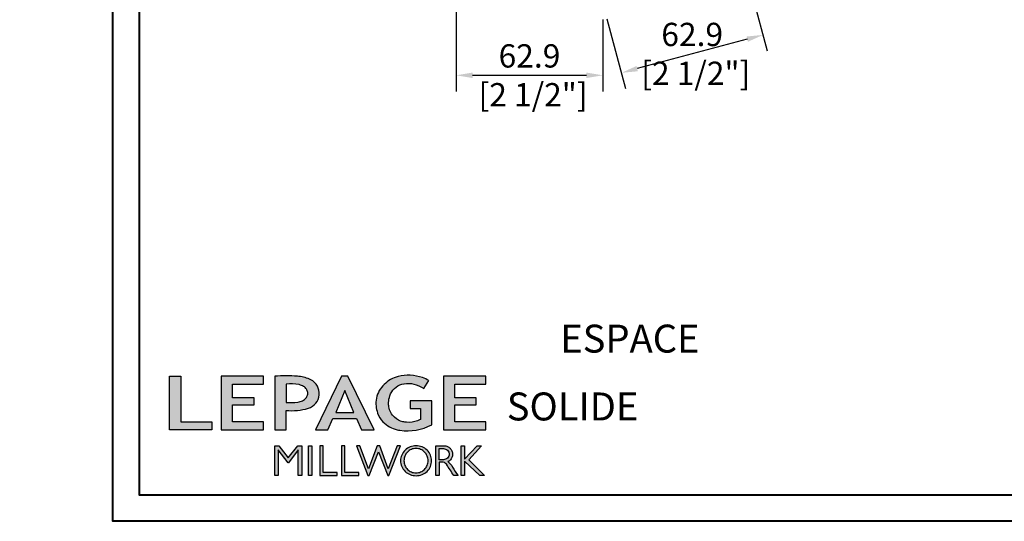
# Model space of a CAD drawing. Units: millimetres. Extents: x -52 to 89375, y -1098 to 1550.
# Drawn here: x 10858 to 11281, y -1098 to -883 of the extents above; entities that cross this region are included whole.
import ezdxf

# ---------------------------------------------------------------- set-up
doc = ezdxf.new("R2010")
doc.units = ezdxf.units.MM
doc.header["$MEASUREMENT"] = 0
doc.header["$PDMODE"] = 3
doc.layers.add('Dimensions-Cotes', color=7, linetype='Continuous')
doc.layers.add('Text French-Texte français', color=7, linetype='Continuous')
doc.styles.add('Century-10', font='GOTHIC.TTF', dxfattribs={"height": 10})
doc.styles.add('Century-12', font='GOTHIC.TTF', dxfattribs={"height": 0.5})
doc.styles.get("Standard").update_dxf_attribs({"font": 'arial.ttf', "height": 40})
doc.dimstyles.new('1-1', dxfattribs={"dimtxt": 10, "dimasz": 7, "dimexe": 7, "dimexo": 7, "dimgap": 7, "dimtad": 0, "dimtih": 1, "dimtoh": 1, "dimdec": 1, "dimzin": 0, "dimdsep": 46, "dimtxsty": 'Century-10', "dimcen": 0, "dimadec": 0, "dimazin": 0, "dimtfac": 1, "dimtdec": 1, "dimtofl": 0, "dimtmove": 0, "dimatfit": 3, "dimfxl": 0, "dimfrac": 2, "dimtolj": 1, "dimtzin": 0, "dimarcsym": 0})

# ---------------------------------------------------------------- blocks, each defined once
blk = doc.blocks.new('Logo 2018')
h = blk.add_hatch(color=256)
h.dxf.hatch_style = 1
h.paths.add_polyline_path([(85.9, 159.5), (153.9, 159.5), (153.9, 172.3), (104.2, 172.3), (104.2, 245.7), (85.9, 245.7)])
h = blk.add_hatch(color=256)
h.dxf.hatch_style = 1
h.paths.add_polyline_path([(168.9, 245.7), (168.9, 159.5), (236.9, 159.5), (236.9, 172.3), (187.2, 172.3), (187.2, 199.8), (221.8, 199.8), (221.8, 211), (187.2, 211), (187.2, 232.9), (236.9, 232.9), (236.9, 245.7)])
h = blk.add_hatch(color=256)
h.dxf.hatch_style = 1
h.paths.add_polyline_path([(255.2, 159.5), (273.5, 159.5), (273.5, 190.8, 0.100878), (309.1, 194.2, 0.672282), (313.2, 240.1, 0.0175), (311.1, 241, 0.088188), (291.5, 245.7, 0.026721), (255.2, 245.7)])
h.paths.add_polyline_path([(273.4, 232.7, -0.087731), (294.2, 232.2, -0.030178), (296.7, 231.5, -0.089386), (302.9, 228.4, -0.105083), (306.8, 223.6, -0.119001), (308.1, 218.2, -0.119001), (306.8, 212.9, -0.105404), (302.9, 208.1, -0.089385), (296, 205, -0.044827), (292.3, 204.1, -0.061376), (273.4, 203.7)], flags=16)
h = blk.add_hatch(color=256)
h.dxf.hatch_style = 1
h.paths.add_polyline_path([(320.4, 159.5), (340.6, 159.5), (348.5, 177.9), (386.5, 177.9), (394.4, 159.5), (414.6, 159.5), (372.4, 245.7), (362.6, 245.7)])
h.paths.add_polyline_path([(367.5, 222.7), (381.9, 187.6), (353.1, 187.6)], flags=16)
h = blk.add_hatch(color=256)
h.dxf.hatch_style = 1
h.paths.add_polyline_path([(462.7, 233.6, -0.002912), (463.2, 233.7, -0.101922), (478.3, 233, -0.074889), (494.5, 226.2), (502.6, 238.7, 0.043079), (492.3, 243.5, 0.141968), (453.1, 245.2, 0.071236), (441.2, 240.4, 0.128284), (423.1, 222.5, 0.165135), (417.8, 197.7, 0.051451), (420.3, 186.6, 0.112912), (429, 172.4, 0.145235), (451.9, 159.6, 0.019704), (456.2, 158.8, 0.156295), (507.2, 167.5), (507.2, 206.1), (472.9, 206.1), (472.9, 193.9), (489, 193.9), (489, 176, 0.024193), (484.3, 174.3, -0.127304), (467, 171.7, -0.02827), (460.8, 172.6, -0.137751), (447.7, 179.7, -0.184724), (438.4, 196.6, -0.039198), (438, 203.3, -0.086714), (440.1, 214.2, -0.033136), (441.3, 217.3, -0.247971)])
h = blk.add_hatch(color=256)
h.dxf.hatch_style = 1
h.paths.add_polyline_path([(526, 245.7), (526, 159.5), (594, 159.5), (594, 172.3), (544.2, 172.3), (544.2, 199.8), (578.8, 199.8), (578.8, 211), (544.2, 211), (544.2, 232.9), (594, 232.9), (594, 245.7)])
h = blk.add_hatch(color=256)
h.dxf.hatch_style = 1
h.paths.add_polyline_path([(255.2, 86.1), (260.6, 86.1), (260.6, 127.4), (276.5, 106.7), (277, 106.7), (293, 127.4), (293, 86.1), (298.4, 86.1), (298.4, 134), (292, 134), (276.8, 114.6), (261.6, 134), (255.2, 134)])
h = blk.add_hatch(color=256)
h.dxf.hatch_style = 1
h.paths.add_polyline_path([(309.5, 86.1), (314.5, 86.1), (314.5, 134), (309.5, 134)])
h = blk.add_hatch(color=256)
h.dxf.hatch_style = 1
h.paths.add_polyline_path([(355.4, 86.1), (355.4, 90.9), (332.9, 90.9), (332.9, 134), (327.7, 134), (327.7, 86.1)])
h = blk.add_hatch(color=256)
h.dxf.hatch_style = 1
h.paths.add_polyline_path([(390, 86.1), (390, 90.9), (367.6, 90.9), (367.6, 134), (362.3, 134), (362.3, 86.1)])
h = blk.add_hatch(color=256)
h.dxf.hatch_style = 1
h.paths.add_polyline_path([(421.7, 124.3), (436.8, 86.1), (438.5, 86.1), (457, 134), (451.7, 134), (437.5, 97.2), (423.9, 134), (419.4, 134), (405.8, 97.2), (391.6, 134), (386.3, 134), (404.8, 86.1), (406.6, 86.1)])
h = blk.add_hatch(color=256)
h.dxf.hatch_style = 1
h.paths.add_polyline_path([(491.7, 132.2, 0.095415), (482.2, 134, 0.095415), (472.6, 132.2, 0.097163), (464.5, 127, 0.099743), (459.1, 119.1, 0.101646), (457.2, 110, 0.101646), (459.1, 100.8, 0.099743), (464.5, 92.9, 0.097163), (472.6, 87.7, 0.095415), (482.2, 85.9, 0.095415), (491.7, 87.7, 0.097163), (499.8, 92.9, 0.099743), (505.2, 100.8, 0.101646), (507.1, 110, 0.101646), (505.2, 119.1, 0.099743), (499.8, 127, 0.097163)])
h.paths.add_polyline_path([(495.7, 123.9, -0.097857), (499.9, 117.5, -0.096991), (501.4, 110, -0.096991), (499.9, 102.5, -0.097857), (495.7, 96.1, -0.099108), (489.4, 91.9, -0.10001), (482, 90.4, -0.10001), (474.6, 91.9, -0.099108), (468.3, 96.1, -0.097857), (464.1, 102.5, -0.096991), (462.7, 110, -0.096991), (464.1, 117.5, -0.097857), (468.3, 123.9, -0.099108), (474.6, 128.2, -0.10001), (482, 129.7, -0.10001), (489.4, 128.2, -0.099108)], flags=16)
h = blk.add_hatch(color=256)
h.dxf.hatch_style = 1
h.paths.add_polyline_path([(530.8, 104.2, -0.017367), (542.6, 86.1), (549.8, 86.1, -0.054534), (540.9, 99.8, 0.101611), (533.3, 108.7, 0.207752), (539.7, 115.2, 0.095854), (540.7, 120.4, 0.095854), (539.7, 125.7, 0.097359), (536.8, 130, 0.099567), (532.5, 133, 0.101187), (527.5, 134), (513.6, 134), (513.6, 86.1), (519, 86.1), (519, 107.9), (523.6, 107.9, -0.220357)])
h.paths.add_polyline_path([(526.1, 111.6), (519, 111.6), (519, 129.4), (526.1, 129.4, -0.095348), (529.6, 128.7, -0.097133), (532.5, 126.8, -0.09977), (534.5, 123.9, -0.101717), (535.2, 120.5, -0.101717), (534.5, 117.1, -0.09977), (532.5, 114.2, -0.097133), (529.6, 112.3, -0.095348)], flags=16)
h = blk.add_hatch(color=256)
h.dxf.hatch_style = 1
h.paths.add_polyline_path([(559.8, 112.5), (559.8, 134), (554.5, 134), (554.5, 86.1), (559.8, 86.1), (559.8, 109.5), (584.4, 86.1), (592, 86.1), (566.9, 111.2), (587, 134), (580.4, 134)])
for points in [[(85.9, 159.5), (85.9, 245.7), (104.2, 245.7), (104.2, 172.3), (153.9, 172.3), (153.9, 159.5), (85.9, 159.5)], [(236.9, 245.7), (168.9, 245.7), (168.9, 159.5), (236.9, 159.5), (236.9, 172.3), (187.2, 172.3), (187.2, 199.8), (221.8, 199.8), (221.8, 211), (187.2, 211), (187.2, 232.9), (236.9, 232.9), (236.9, 245.7)], [(594, 245.7), (526, 245.7), (526, 159.5), (594, 159.5), (594, 172.3), (544.2, 172.3), (544.2, 199.8), (578.8, 199.8), (578.8, 211), (544.2, 211), (544.2, 232.9), (594, 232.9), (594, 245.7)], [(327.7, 134), (327.7, 86.1), (355.4, 86.1), (355.4, 90.9), (332.9, 90.9), (332.9, 134), (327.7, 134)], [(362.3, 134), (362.3, 86.1), (390, 86.1), (390, 90.9), (367.6, 90.9), (367.6, 134), (362.3, 134)]]:
    blk.add_lwpolyline(points)
for points in [[(309.1, 194.2, 0.672282), (313.2, 240.1, 0.017575), (311.1, 241, 0.088146), (291.5, 245.7, 0.026721), (255.2, 245.7), (255.2, 159.5), (273.5, 159.5), (273.5, 190.8, 0.100878)], [(494.5, 226.2), (502.6, 238.7, 0.043079), (492.3, 243.5, 0.141968), (453.1, 245.2, 0.071236), (441.2, 240.4, 0.128284), (423.1, 222.5, 0.165135), (417.8, 197.7, 0.051451), (420.3, 186.6, 0.112912), (429, 172.4, 0.145235), (451.9, 159.6, 0.019704), (456.2, 158.8, 0.156295), (507.2, 167.5), (507.2, 206.1), (472.9, 206.1), (472.9, 193.9), (489, 193.9), (489, 176, 0.024193), (484.3, 174.3, -0.127304), (467, 171.7, -0.02827), (460.8, 172.6, -0.137751), (447.7, 179.7, -0.184724), (438.4, 196.6, -0.039198), (438, 203.3, -0.086714), (440.1, 214.2, -0.033136), (441.3, 217.3, -0.247971), (462.7, 233.6, -0.002912), (463.2, 233.7, -0.101922), (478.3, 233, -0.074889)], [(273.4, 232.7), (273.4, 203.7, 0.061376), (292.3, 204.1, 0.044827), (296, 205, 0.089385), (302.9, 208.1, 0.105404), (306.8, 212.9, 0.119001), (308.1, 218.2, 0.119001), (306.8, 223.6, 0.105083), (302.9, 228.4, 0.089386), (296.7, 231.5, 0.030178), (294.2, 232.2, 0.087731)], [(457.2, 110, 0.101646), (459.1, 100.8, 0.099743), (464.5, 92.9, 0.097163), (472.6, 87.7, 0.095415), (482.2, 85.9, 0.095415), (491.7, 87.7, 0.097163), (499.8, 92.9, 0.099743), (505.2, 100.8, 0.101646), (507.1, 110, 0.101646), (505.2, 119.1, 0.099743), (499.8, 127, 0.097163), (491.7, 132.2, 0.095415), (482.2, 134, 0.095415), (472.6, 132.2, 0.097163), (464.5, 127, 0.099743), (459.1, 119.1, 0.101646)], [(462.7, 110, 0.096991), (464.1, 102.5, 0.097857), (468.3, 96.1, 0.099108), (474.6, 91.9, 0.10001), (482, 90.4, 0.10001), (489.4, 91.9, 0.099108), (495.7, 96.1, 0.097857), (499.9, 102.5, 0.096991), (501.4, 110, 0.096991), (499.9, 117.5, 0.097857), (495.7, 123.9, 0.099108), (489.4, 128.2, 0.10001), (482, 129.7, 0.10001), (474.6, 128.2, 0.099108), (468.3, 123.9, 0.097857), (464.1, 117.5, 0.096991)], [(519, 129.4), (526.1, 129.4, -0.095348), (529.6, 128.7, -0.097133), (532.5, 126.8, -0.09977), (534.5, 123.9, -0.101717), (535.2, 120.5, -0.101717), (534.5, 117.1, -0.09977), (532.5, 114.2, -0.097133), (529.6, 112.3, -0.095348), (526.1, 111.6), (519, 111.6)]]:
    blk.add_lwpolyline(points, format="xyb", close=True)
for points in [[(394.4, 159.5), (414.6, 159.5), (372.4, 245.7), (362.6, 245.7), (362.6, 245.7), (320.4, 159.5), (340.6, 159.5), (348.5, 177.9), (386.5, 177.9)], [(367.5, 222.7), (353.1, 187.6), (381.9, 187.6)], [(293, 86.1), (293, 127.4), (277, 106.7), (276.5, 106.7), (260.6, 127.4), (260.6, 86.1), (255.2, 86.1), (255.2, 134), (261.6, 134), (276.8, 114.6), (292, 134), (298.4, 134), (298.4, 86.1)], [(309.5, 134), (314.5, 134), (314.5, 86.1), (309.5, 86.1)], [(451.7, 134), (437.5, 97.2), (423.9, 134), (419.4, 134), (405.8, 97.2), (391.6, 134), (386.3, 134), (404.8, 86.1), (406.6, 86.1), (421.7, 124.3), (436.8, 86.1), (438.5, 86.1), (457, 134)], [(587, 134), (566.9, 111.2), (592, 86.1), (584.4, 86.1), (559.8, 109.5), (559.8, 86.1), (554.5, 86.1), (554.5, 134), (559.8, 134), (559.8, 112.5), (580.4, 134)]]:
    blk.add_lwpolyline(points, close=True)
blk.add_lwpolyline([(549.8, 86.1), (542.6, 86.1, 0.017367), (530.8, 104.2, 0.220357), (523.6, 107.9), (519, 107.9), (519, 86.1), (513.6, 86.1), (513.6, 134), (527.5, 134, -0.101187), (532.5, 133, -0.099567), (536.8, 130, -0.097359), (539.7, 125.7, -0.095854), (540.7, 120.4, -0.095854), (539.7, 115.2, -0.195811), (533.8, 108.9, -0.007945), (533.3, 108.7, -0.101575), (540.9, 99.8, 0.054484), (549.8, 86.1)], format="xyb")
blk = doc.blocks.new('*D450')
at = {"layer": 'Defpoints', "color": 0, "transparency": 16777216}
for p in [(11045.54, -841.38), (11108.43, -875.8), (11108.43, -906.77)]:
    blk.add_point(p, dxfattribs=at)
at = {"layer": 'Dimensions-Cotes', "color": 0, "lineweight": -2, "transparency": 16777216}
for p, q in [((11045.54, -848.38), (11045.54, -913.77)), ((11108.43, -882.8), (11108.43, -913.77)), ((11052.54, -906.77), (11101.43, -906.77))]:
    blk.add_line(p, q, dxfattribs=at)
at = {"layer": 'Dimensions-Cotes', "color": 0, "transparency": 16777216}
for points in [[(11052.54, -905.6), (11052.54, -907.93), (11045.54, -906.77)], [(11101.43, -905.6), (11101.43, -907.93), (11108.43, -906.77)]]:
    blk.add_solid(points, dxfattribs=at)
at = {"layer": 'Dimensions-Cotes', "color": 0, "transparency": 16777216, "insert": (11076.99, -906.77), "char_height": 10, "attachment_point": 5, "style": 'Century-10'}
blk.add_mtext('\\A1;62.9\\P [2 1/2"]', dxfattribs=at)
blk = doc.blocks.new('*D451')
at = {"layer": 'Defpoints', "color": 0, "transparency": 16777216}
for p in [(11160.3, -826.27), (11108.43, -875.8), (11116.45, -905.71)]:
    blk.add_point(p, dxfattribs=at)
at = {"layer": 'Dimensions-Cotes', "color": 0, "lineweight": -2, "transparency": 16777216}
for p, q in [((11162.11, -833.04), (11179.03, -896.19)), ((11110.24, -882.56), (11118.26, -912.48)), ((11170.46, -891.24), (11123.21, -903.9))]:
    blk.add_line(p, q, dxfattribs=at)
at = {"layer": 'Dimensions-Cotes', "color": 0, "transparency": 16777216}
for points in [[(11170.16, -890.12), (11170.76, -892.37), (11177.22, -889.43)], [(11122.91, -902.78), (11123.51, -905.03), (11116.45, -905.71)]]:
    blk.add_solid(points, dxfattribs=at)
at = {"layer": 'Dimensions-Cotes', "color": 0, "transparency": 16777216, "insert": (11146.83, -897.57), "char_height": 10, "attachment_point": 5, "style": 'Century-10'}
blk.add_mtext('\\A1;62.9\\P [2 1/2"]', dxfattribs=at)

msp = doc.modelspace()

# ---------------------------------------------------------------- linework, layer by layer
at = {"color": 163, "lineweight": 40}
msp.add_lwpolyline([(10898.12, -25.26), (11720.15, -25.26), (11720.15, -1098.24), (10898.12, -1098.24)], close=True, dxfattribs=at)
at = {"color": 41, "lineweight": 40}
msp.add_lwpolyline([(10909.46, -36.6), (10909.46, -1086.9), (11708.81, -1086.9), (11708.81, -36.6)], close=True, dxfattribs=at)

# ---------------------------------------------------------------- block references
at = {"color": 1, "xscale": 0.2672563340580361, "yscale": 0.2672563340580361, "zscale": 0.2672563340580361}
msp.add_blockref('Logo 2018', (10899.45, -1101.62), dxfattribs=at)

# ---------------------------------------------------------------- texts
at = {"layer": 'Text French-Texte français', "color": 0, "insert": (-56.3, -464.75), "char_height": 100, "width": 2006.0008, "attachment_point": 1}
msp.add_mtext("\\pi888.70307;Thermos fixe \\P\\pi615.81766;recouvert d'aluminium", dxfattribs=at)
at = {"layer": 'Text French-Texte français', "char_height": 12, "attachment_point": 1, "style": 'Century-12'}
for s, width, insert in [('\\pi67.41779;ESPACE MODULAIRE & STRUCTURAL \\P\\pi139.96028;SOLIDE VARIABLE', 416.0728, (9387.72, -1002.93)), ('\\pi61.03107;ESPACE MODULAIRE & STRUCTURAL \\P\\pi133.57356;SOLIDE VARIABLE', 403.2994, (10357.81, -1013.81))]:
    msp.add_mtext_dynamic_manual_height_columns(s, width=width, gutter_width=50, heights=[0], dxfattribs=dict(at, insert=insert))

# ---------------------------------------------------------------- dimensions: what is measured, and where the dimension line sits
at = {"layer": 'Dimensions-Cotes'}
dim = msp.add_linear_dim(base=(11116.45, -905.71), p1=(11160.3, -826.27), p2=(11108.43, -875.8), angle=195, text='<>\\P[]', dimstyle='1-1', dxfattribs=at)
dim.commit()
dim.dimension.update_dxf_attribs({"geometry": '*D451', "text_midpoint": (11146.83, -897.57), "dimtype": 160})
dim = msp.add_linear_dim(base=(11108.43, -906.77), p1=(11045.54, -841.38), p2=(11108.43, -875.8), text='<>\\P[]', dimstyle='1-1', dxfattribs=at)
dim.commit()
dim.dimension.update_dxf_attribs({"geometry": '*D450', "text_midpoint": (11076.99, -906.77), "dimtype": 160})

doc.saveas('drawing.dxf')
